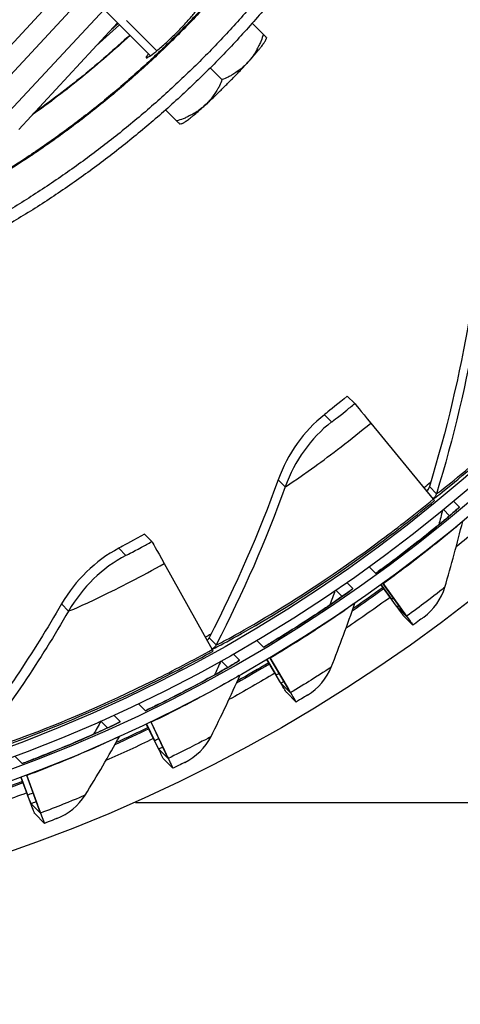
# Model space of a CAD drawing. Units: inches. Extents: x 114.9 to 181.8, y 16.5 to 57.5.
# Drawn here: x 129 to 130, y 25.7 to 28 of the extents above; entities that cross this region are included whole.
import ezdxf

# ---------------------------------------------------------------- set-up
doc = ezdxf.new("R2010")
doc.units = ezdxf.units.IN
doc.header["$MEASUREMENT"] = 0
doc.linetypes.add('DASHED', pattern=[0.2067, 0.1654, -0.0413])
for name, color, linetype in [('Hidden Narrow (ANSI)', 7, 'DASHED'), ('Visible (ANSI)', 7, 'Continuous'), ('Visible Narrow (ANSI)', 7, 'Continuous')]:
    doc.layers.add(name, color=color, linetype=linetype)

msp = doc.modelspace()

# ---------------------------------------------------------------- linework, layer by layer
msp.add_circle((127.785, 29.5858), 3.7057)
at = {"layer": 'Hidden Narrow (ANSI)', "color": 84, "ltscale": 0.123015}
msp.add_line((129.3396, 27.9466), (129.1568, 28.1295), dxfattribs=at)
at = {"layer": 'Visible (ANSI)', "color": 84}
for p, q in [((129.3246, 27.9351), (129.1755, 28.0841)), ((129.2166, 28.0431), (128.9849, 27.7941)), ((129.2482, 28.0114), (129.0177, 27.7637)), ((129.2495, 28.0101), (129.2316, 27.9936))]:
    msp.add_line(p, q, dxfattribs=at)
at = {"layer": 'Visible (ANSI)'}
for p, q in [((129.5617, 28.0109), (129.5873, 27.9854)), ((129.5949, 27.9773), (129.5944, 27.9741)), ((129.4638, 27.9069), (129.4912, 27.8796)), ((129.3599, 27.809), (129.3854, 27.7835)), ((129.3967, 27.7764), (129.3935, 27.7758)), ((129.8004, 27.1256), (129.7831, 27.143)), ((129.8379, 27.0801), (129.9833, 26.9031)), ((129.3279, 26.8045), (129.3106, 26.822)), ((129.3568, 26.7533), (129.4687, 26.5535)), ((129.8339, 26.746), (129.8493, 26.7305)), ((129.8615, 26.7044), (129.8861, 26.6705)), ((129.8978, 26.6544), (129.8615, 26.7043)), ((129.8658, 26.7074), (129.9093, 26.6471)), ((129.9211, 26.6308), (129.8667, 26.7063)), ((129.8989, 26.653), (129.9213, 26.6303)), ((129.936, 26.6101), (129.9135, 26.6328)), ((129.9213, 26.6303), (129.9213, 26.6303)), ((129.5725, 26.5747), (129.5882, 26.5588)), ((129.6026, 26.5344), (129.6406, 26.4704)), ((129.6275, 26.4767), (129.5954, 26.5302)), ((129.5955, 26.5302), (129.6174, 26.4938)), ((129.6509, 26.453), (129.6035, 26.5332)), ((129.6286, 26.4753), (129.651, 26.4526)), ((129.6638, 26.4311), (129.6414, 26.4538)), ((129.651, 26.4526), (129.651, 26.4526)), ((129.2968, 26.4273), (129.313, 26.4109)), ((129.3426, 26.3236), (129.3149, 26.3806)), ((129.315, 26.3806), (129.334, 26.3416)), ((129.3251, 26.3854), (129.3572, 26.3181)), ((129.366, 26.3), (129.3259, 26.384)), ((129.0089, 26.3051), (129.0258, 26.288)), ((129.3436, 26.3221), (129.366, 26.2994)), ((129.3769, 26.2769), (129.3544, 26.2996)), ((129.366, 26.2995), (129.366, 26.2994)), ((129.0355, 26.2616), (129.0615, 26.1916)), ((129.0687, 26.1727), (129.0363, 26.2601)), ((129.0453, 26.1963), (129.0223, 26.2567)), ((129.0224, 26.2567), (129.0383, 26.215)), ((129.0462, 26.1948), (129.0686, 26.1722)), ((131.2759, 26.1963), (129.2901, 26.1963)), ((129.0774, 26.1488), (129.055, 26.1714)), ((129.0686, 26.1722), (129.0686, 26.1722))]:
    msp.add_line(p, q, dxfattribs=at)
at = {"layer": 'Visible (ANSI)', "flags": 128}
for points in [[(129.5859, 28.0817, -0.010906), (129.5187, 28.0047, -0.010906), (129.4483, 27.9308, -0.010906), (129.3747, 27.86, -0.010906), (129.2981, 27.7925, -0.010906), (129.2186, 27.7284, -0.010906), (129.1364, 27.6678, -0.010906), (129.0517, 27.6108, -0.010906), (128.9645, 27.5576, -0.010906)], [(129.6073, 28.0638, -0.010906), (129.5393, 27.986, -0.010906), (129.4681, 27.9111, -0.010906), (129.3936, 27.8395, -0.010906), (129.3161, 27.7712, -0.010906), (129.2356, 27.7063, -0.010906), (129.1525, 27.645, -0.010906), (129.0667, 27.5873, -0.010906), (128.9785, 27.5335, -0.010906)], [(129.5873, 27.9854, -0.019336), (129.5824, 27.9701, -0.03322), (129.5787, 27.9615, -0.00513), (129.5727, 27.9503, -0.005287), (129.5668, 27.9396, -0.034291), (129.5618, 27.9321, -0.019659), (129.5517, 27.9201)], [(129.5949, 27.9773, 0.002016), (129.594, 27.9783, 0.00582), (129.5936, 27.9787, 0.000093), (129.593, 27.9794, 0.000033), (129.5911, 27.9814, 0.002045), (129.5896, 27.9829, 0.001238), (129.5873, 27.9854)], [(129.5517, 27.9201, 0.002551), (129.5591, 27.9282, 0.004724), (129.5629, 27.9326, 0.000106), (129.5723, 27.9436, 0.002429), (129.5727, 27.9441, 0.003839), (129.5764, 27.9485, 0.003107), (129.5809, 27.9541, 0.005758), (129.5837, 27.9576, 0.00421), (129.5873, 27.9625, 0.009966), (129.5882, 27.9637, 0.002136), (129.5919, 27.9693, 0.025458), (129.5927, 27.9707, 0.011106), (129.5944, 27.9741)], [(129.4507, 27.819, 0.003683), (129.4735, 27.8402, 0.007367), (129.4846, 27.851, 0.000238), (129.5022, 27.8685, 0.000238), (129.5198, 27.8861, 0.007367), (129.5306, 27.8973, 0.003683), (129.5517, 27.9201)], [(129.5517, 27.9201, -0.020378), (129.5409, 27.9091, -0.035116), (129.5339, 27.9034, -0.005648), (129.5238, 27.8965, -0.005612), (129.5136, 27.8898, -0.034939), (129.5056, 27.8855, -0.020339), (129.4912, 27.8796)], [(129.4912, 27.8796, -0.020339), (129.4853, 27.8652, -0.034939), (129.481, 27.8572, -0.005612), (129.4743, 27.8469, -0.005648), (129.4674, 27.8369, -0.035116), (129.4617, 27.8299, -0.020378), (129.4507, 27.819)], [(129.4507, 27.819, -0.019659), (129.4386, 27.809, -0.034291), (129.4312, 27.804, -0.005287), (129.4204, 27.798, -0.00513), (129.4093, 27.7921, -0.03322), (129.4007, 27.7883, -0.019336), (129.3854, 27.7835)], [(129.3967, 27.7764, 0.011106), (129.4001, 27.778, 0.025458), (129.4015, 27.7789, 0.002136), (129.407, 27.7826, 0.009966), (129.4082, 27.7834, 0.00421), (129.4131, 27.7871, 0.005758), (129.4167, 27.7898, 0.003107), (129.4222, 27.7943, 0.003839), (129.4267, 27.798, 0.002429), (129.4272, 27.7984, 0.000106), (129.4381, 27.8078, 0.004724), (129.4425, 27.8117, 0.002551), (129.4507, 27.819)], [(129.3854, 27.7835, 0.001238), (129.3879, 27.7811, 0.002045), (129.3893, 27.7797, 0.000033), (129.3913, 27.7778, 0.000093), (129.392, 27.7771, 0.00582), (129.3924, 27.7768, 0.002016), (129.3935, 27.7758)]]:
    msp.add_lwpolyline(points, format="xyb", dxfattribs=at)
at = {"layer": 'Visible (ANSI)', "extrusion": (0, 0, -1)}
for centre, major_axis, ratio, start_param, end_param in [((127.7863, 29.5845), (2.4882, 2.4615), 0.999964, 5.25537, 11.53681), ((127.7863, 29.5845), (2.4704, 2.4439), 0.999964, 5.25537, 11.53681), ((127.7863, 29.5845), (2.5237, 2.4966), 0.999964, 5.450208, 11.731648), ((127.7863, 29.5845), (2.506, 2.4791), 0.999964, 5.450208, 11.731648), ((130.0218, 26.8555), (-0.2213, 0.2701), 0.000792, 0.008446, 0.589076), ((127.7565, 29.6146), (-2.4704, -2.4439), 0.999964, 4.799121, 4.804829), ((129.9701, 26.9192), (0.0158, -0.0193), 0.000792, 0.008446, 0.589076), ((127.759, 29.6121), (2.5771, 2.5494), 0.999964, 1.636091, 1.671343), ((129.4975, 26.4993), (-0.1696, 0.3052), 0.002287, 0.008169, 0.588799), ((127.759, 29.6121), (2.5593, 2.5318), 0.999964, 1.724743, 1.74992), ((127.7565, 29.6146), (2.5593, 2.5318), 0.999964, 1.724594, 1.74843), ((129.8786, 26.6899), (-0.0146, 0.0203), 0.001301, 5.651198, 5.759214), ((127.759, 29.6121), (2.5771, 2.5494), 0.999964, 1.724731, 1.759356), ((129.8363, 26.7395), (0.0625, -0.0865), 0.001301, 0.008383, 0.648754), ((129.8363, 26.7395), (0.0772, -0.1068), 0.001301, 0.008383, 0.648754), ((129.8588, 26.7168), (0.0625, -0.0865), 0.001301, 5.651198, 6.291568), ((129.8588, 26.7168), (0.0772, -0.1068), 0.001301, 5.651198, 6.291568), ((127.7565, 29.6146), (-2.4704, -2.4439), 0.999964, 4.978236, 4.982389), ((129.4587, 26.5717), (0.0121, -0.0219), 0.002287, 0.008169, 0.588799), ((129.6138, 26.5158), (-0.0128, 0.0215), 0.002038, 5.65105, 5.763977), ((127.759, 29.6121), (2.5593, 2.5318), 0.999964, 1.813391, 1.838026), ((127.7565, 29.6146), (2.5593, 2.5318), 0.999964, 1.813157, 1.836474), ((127.759, 29.6121), (2.5771, 2.5494), 0.999964, 1.813373, 1.847479), ((129.5739, 26.5669), (0.0546, -0.0917), 0.002038, 0.008235, 0.648605), ((129.5739, 26.5669), (0.0674, -0.1132), 0.002038, 0.008235, 0.648605), ((129.5964, 26.5443), (0.0546, -0.0917), 0.002038, 5.65105, 6.29142), ((129.5964, 26.5443), (0.0674, -0.1132), 0.002038, 5.65105, 6.29142), ((129.3347, 26.3659), (-0.0108, 0.0225), 0.002759, 5.650837, 5.770891), ((127.759, 29.6121), (2.5593, 2.5318), 0.999964, 1.902039, 1.926246), ((127.7565, 29.6146), (2.5593, 2.5318), 0.999964, 1.901722, 1.924646), ((127.759, 29.6121), (2.5771, 2.5494), 0.999964, 1.902014, 1.935718), ((129.2973, 26.4183), (0.0463, -0.0962), 0.002759, 0.008022, 0.648393), ((129.2973, 26.4183), (0.0572, -0.1187), 0.002759, 0.008022, 0.648393), ((129.3197, 26.3956), (0.0463, -0.0962), 0.002759, 5.650837, 6.291207), ((129.3197, 26.3956), (0.0572, -0.1187), 0.002759, 5.650837, 6.291207), ((129.0434, 26.2412), (-0.0088, 0.0234), 0.003459, 5.650561, 5.77998), ((127.759, 29.6121), (2.5593, 2.5318), 0.999964, 1.990687, 2.014585), ((127.7565, 29.6146), (2.5593, 2.5318), 0.999964, 1.99029, 2.012948), ((127.759, 29.6121), (2.5771, 2.5494), 0.999964, 1.990656, 2.024075), ((129.0086, 26.2947), (0.0376, -0.0999), 0.003459, 0.007746, 0.648117), ((129.0086, 26.2947), (0.0464, -0.1233), 0.003459, 0.007746, 0.648117), ((129.031, 26.272), (0.0376, -0.0999), 0.003459, 5.650561, 6.290932), ((129.031, 26.272), (0.0464, -0.1233), 0.003459, 5.650561, 6.290932)]:
    msp.add_ellipse(centre, major_axis=major_axis, ratio=ratio, start_param=start_param, end_param=end_param, dxfattribs=at)
at = {"layer": 'Visible (ANSI)', "color": 84}
msp.add_open_spline([(126.8372, 28.2022), (126.8902, 28.1971), (126.9432, 28.1918), (127.2865, 28.1561), (127.5761, 28.1196), (128.0834, 28.0609), (128.3012, 28.0375), (128.6013, 28.0133), (128.6835, 28.006), (128.8175, 28.0093), (128.8698, 28.0144), (128.9581, 28.0354), (128.9954, 28.0484), (129.0622, 28.0823), (129.0925, 28.1029), (129.1292, 28.1345), (129.1384, 28.1431), (129.1474, 28.152)], degree=3, knots=[11.66069, 11.66069, 11.66069, 11.66069, 12.032985, 12.032985, 14.073952, 14.073952, 15.604759, 15.604759, 16.179045, 16.179045, 16.542779, 16.542779, 16.814629, 16.814629, 17.066781, 17.066781, 17.155302, 17.155302, 17.155302, 17.155302], dxfattribs=at)
at = {"layer": 'Visible (ANSI)'}
for points, knots in [([(129.32, 27.9397), (129.3192, 27.9387), (129.3184, 27.9377), (129.3151, 27.9331), (129.314, 27.931), (129.3152, 27.9297), (129.3175, 27.9305), (129.3253, 27.9355), (129.3309, 27.9396), (129.3432, 27.9496), (129.3508, 27.9561), (129.3671, 27.9709), (129.3758, 27.9792), (129.3916, 27.995), (129.3999, 28.0036), (129.4147, 28.0199), (129.4212, 28.0275), (129.4312, 28.0399), (129.4353, 28.0454), (129.4402, 28.0533), (129.4411, 28.0555), (129.4404, 28.0561)], [0.5059574, 0.5059574, 0.5059574, 0.5059574, 0.5232999, 0.5232999, 0.598057, 0.598057, 0.6728142, 0.6728142, 0.7475713, 0.7475713, 0.8223284, 0.8223284, 0.8970856, 0.8970856, 0.9718427, 0.9718427, 1.0465998, 1.0465998, 1.121357, 1.121357, 1.1961141, 1.1961141, 1.1961141, 1.1961141]), ([(129.7831, 27.143), (129.7626, 27.1262), (129.7425, 27.1101), (129.7343, 27.1034), (129.7315, 27.101), (129.73, 27.0998), (129.7301, 27.0997)], [1.570796, 1.570796, 1.570796, 1.570796, 2.732755, 2.732755, 2.732755, 3.141593, 3.141593, 3.141593, 3.141593]), ([(129.9742, 26.9326), (129.9738, 26.9311), (129.9732, 26.9297), (129.9722, 26.9278), (129.9718, 26.9271), (129.971, 26.9258), (129.9707, 26.9254), (129.9699, 26.9245), (129.9697, 26.9242), (129.9695, 26.924), (129.9694, 26.9239), (129.9694, 26.9239)], [0, 0, 0, 0, 0.01477709, 0.01477709, 0.0283268, 0.0283268, 0.04487844, 0.04487844, 0.0736127, 0.0736127, 0.09621733, 0.09621733, 0.09621733, 0.09621733]), ([(130.0406, 26.8813), (130.0406, 26.8813), (130.0405, 26.8812), (130.0396, 26.8804), (130.0381, 26.8791), (130.0325, 26.8741), (130.0269, 26.8693), (130.0105, 26.8554), (129.9985, 26.8454), (129.9697, 26.822), (129.9524, 26.8082), (129.9149, 26.7792), (129.8943, 26.7635), (129.8654, 26.7422), (129.8573, 26.7363), (129.8493, 26.7305)], [0.1111828, 0.1111828, 0.1111828, 0.1111828, 0.1359705, 0.1359705, 0.2123202, 0.2123202, 0.3594352, 0.3594352, 0.549871, 0.549871, 0.7491359, 0.7491359, 0.9493633, 0.9493633, 1.0251851, 1.0251851, 1.0251851, 1.0251851]), ([(129.3106, 26.822), (129.2874, 26.8091), (129.2647, 26.7968), (129.2556, 26.7917), (129.2523, 26.7899), (129.2507, 26.7889), (129.2508, 26.7889)], [1.570796, 1.570796, 1.570796, 1.570796, 2.732755, 2.732755, 2.732755, 3.141593, 3.141593, 3.141593, 3.141593]), ([(129.7921, 26.692), (129.7921, 26.692), (129.7919, 26.6919), (129.791, 26.6912), (129.7894, 26.6901), (129.7835, 26.6857), (129.7775, 26.6813), (129.76, 26.669), (129.7471, 26.6601), (129.7164, 26.6394), (129.698, 26.6272), (129.6582, 26.6016), (129.6362, 26.5879), (129.6055, 26.5691), (129.5968, 26.5639), (129.5882, 26.5588)], [0.1111627, 0.1111627, 0.1111627, 0.1111627, 0.1356409, 0.1356409, 0.21168, 0.21168, 0.358587, 0.358587, 0.5490149, 0.5490149, 0.7482963, 0.7482963, 0.9485372, 0.9485372, 1.0250125, 1.0250125, 1.0250125, 1.0250125]), ([(129.961, 26.6286), (129.961, 26.6285), (129.9513, 26.6212), (129.9393, 26.6125), (129.9382, 26.6117), (129.9371, 26.6109), (129.936, 26.6101)], [1.570796, 1.570796, 1.570796, 1.570796, 3.009367, 3.009367, 3.009367, 3.1415, 3.1415, 3.1415, 3.1415]), ([(129.4612, 26.5808), (129.4604, 26.5794), (129.4596, 26.5782), (129.4583, 26.5764), (129.4577, 26.5758), (129.4571, 26.5752), (129.4569, 26.575), (129.4568, 26.5748)], [0, 0, 0, 0, 0.01471976, 0.01471976, 0.02805864, 0.02805864, 0.03314929, 0.03314929, 0.03314929, 0.03314929]), ([(129.5278, 26.5255), (129.5278, 26.5255), (129.5276, 26.5254), (129.5266, 26.5248), (129.525, 26.5238), (129.5188, 26.52), (129.5125, 26.5163), (129.4941, 26.5056), (129.4806, 26.4979), (129.4482, 26.4801), (129.4288, 26.4696), (129.3869, 26.4476), (129.3639, 26.4359), (129.3314, 26.4199), (129.3222, 26.4154), (129.313, 26.4109)], [0.1111246, 0.1111246, 0.1111246, 0.1111246, 0.1350852, 0.1350852, 0.2105988, 0.2105988, 0.3571538, 0.3571538, 0.5475698, 0.5475698, 0.7468798, 0.7468798, 0.9471435, 0.9471435, 1.0250501, 1.0250501, 1.0250501, 1.0250501]), ([(129.6903, 26.4474), (129.6904, 26.4473), (129.68, 26.4408), (129.6673, 26.4332), (129.6662, 26.4325), (129.665, 26.4318), (129.6638, 26.4311)], [1.570796, 1.570796, 1.570796, 1.570796, 3.009367, 3.009367, 3.009367, 3.141451, 3.141451, 3.141451, 3.141451]), ([(129.2498, 26.3831), (129.2498, 26.3831), (129.2496, 26.383), (129.2487, 26.3825), (129.247, 26.3816), (129.2406, 26.3785), (129.234, 26.3753), (129.215, 26.3665), (129.2009, 26.36), (129.1672, 26.3452), (129.147, 26.3364), (129.1034, 26.3183), (129.0795, 26.3087), (129.0455, 26.2955), (129.0356, 26.2917), (129.0258, 26.288)], [0.111066, 0.111066, 0.111066, 0.111066, 0.1343084, 0.1343084, 0.2090843, 0.2090843, 0.3551455, 0.3551455, 0.5455479, 0.5455479, 0.7448992, 0.7448992, 0.945195, 0.945195, 1.0253021, 1.0253021, 1.0253021, 1.0253021]), ([(129.4047, 26.2908), (129.4048, 26.2907), (129.3939, 26.2852), (129.3806, 26.2787), (129.3793, 26.2781), (129.3781, 26.2775), (129.3769, 26.2769)], [1.570796, 1.570796, 1.570796, 1.570796, 3.009367, 3.009367, 3.009367, 3.141406, 3.141406, 3.141406, 3.141406]), ([(129.1064, 26.1601), (129.1064, 26.16), (129.0951, 26.1555), (129.0812, 26.1502), (129.08, 26.1497), (129.0787, 26.1492), (129.0774, 26.1488)], [1.570796, 1.570796, 1.570796, 1.570796, 3.009367, 3.009367, 3.009367, 3.141366, 3.141366, 3.141366, 3.141366])]:
    msp.add_open_spline(points, degree=3, knots=knots, dxfattribs=at)
for points in [[(130.067, 27.3231), (130.0452, 27.1941), (130.0144, 27.0635), (129.9742, 26.9325)], [(129.7301, 27.0997), (129.6815, 27.0616), (129.644, 27.0091), (129.6222, 26.9486)], [(129.6222, 26.9486), (129.5777, 26.8255), (129.5241, 26.7025), (129.4611, 26.5807)], [(129.9742, 26.9326), (129.9742, 26.9325), (129.9742, 26.9325), (129.9742, 26.9325)], [(130.0104, 26.6985), (130.0255, 26.7496), (130.0394, 26.8007), (130.0519, 26.8515)], [(129.2508, 26.7889), (129.1961, 26.76), (129.1499, 26.7151), (129.1176, 26.6594)], [(129.961, 26.6286), (129.9845, 26.646), (130.0022, 26.671), (130.0104, 26.6985)], [(129.1176, 26.6594), (129.0519, 26.5463), (128.9771, 26.4348), (128.8935, 26.3262)], [(129.7457, 26.5126), (129.7654, 26.5622), (129.7837, 26.6118), (129.8006, 26.6614)], [(129.4612, 26.5808), (129.4611, 26.5808), (129.4611, 26.5808), (129.4611, 26.5807)], [(129.6903, 26.4474), (129.7153, 26.4625), (129.7351, 26.4859), (129.7457, 26.5126)], [(129.4657, 26.3508), (129.4897, 26.3985), (129.5123, 26.4464), (129.5336, 26.4944)], [(129.1724, 26.2145), (129.2006, 26.26), (129.2274, 26.3057), (129.2529, 26.3517)], [(129.4047, 26.2908), (129.4309, 26.3036), (129.4528, 26.3252), (129.4657, 26.3508)], [(129.1064, 26.1601), (129.1336, 26.1706), (129.1573, 26.1901), (129.1724, 26.2145)]]:
    msp.add_open_spline(points, degree=3, dxfattribs=at)
at = {"layer": 'Visible Narrow (ANSI)', "color": 84}
for p, q in [((129.1569, 28.129), (128.9196, 27.8739)), ((128.9531, 27.8417), (129.1771, 28.0825)), ((129.2528, 28.0068), (129.1984, 27.9579))]:
    msp.add_line(p, q, dxfattribs=at)
at = {"layer": 'Visible Narrow (ANSI)'}
for p, q in [((129.7301, 27.0997), (129.7465, 27.0831)), ((129.6222, 26.9486), (129.6386, 26.932)), ((129.9742, 26.9325), (129.9907, 26.9159)), ((129.9816, 26.9052), (129.9827, 26.904)), ((130.007, 26.8793), (130.0215, 26.8647)), ((130.0444, 26.885), (130.0306, 26.8989)), ((129.2508, 26.7889), (129.2672, 26.7723)), ((129.7961, 26.6953), (129.7822, 26.7095)), ((129.7561, 26.6916), (129.7709, 26.6767)), ((129.1176, 26.6594), (129.134, 26.6428)), ((129.4611, 26.5807), (129.4776, 26.5642)), ((129.5321, 26.5284), (129.5177, 26.5429)), ((129.4894, 26.5269), (129.5045, 26.5116)), ((129.2542, 26.3855), (129.2394, 26.4005)), ((129.2091, 26.3864), (129.2245, 26.3709))]:
    msp.add_line(p, q, dxfattribs=at)
at = {"layer": 'Visible Narrow (ANSI)', "flags": 128}
for points in [[(130.0348, 29.3351, -0.011019), (130.0179, 29.2072, -0.020259), (130.0043, 29.1383, -0.001781), (129.9639, 28.9718, -0.011019), (129.9566, 28.945, -0.011019), (129.9265, 28.8501, -0.011019), (129.8921, 28.7566, -0.011019), (129.8537, 28.6647, -0.011019), (129.8113, 28.5746, -0.011019), (129.7649, 28.4865, -0.011019), (129.7147, 28.4005, -0.011019), (129.6608, 28.3168, -0.011019), (129.6032, 28.2355, -0.011019), (129.5421, 28.1568, -0.011019), (129.4776, 28.081, -0.011019), (129.4098, 28.008, -0.011019), (129.3389, 27.9381, -0.011019), (129.265, 27.8714, -0.011019), (129.1882, 27.808, -0.011019), (129.1086, 27.7481, -0.011019), (129.0265, 27.6917, -0.011019), (128.942, 27.639, -0.011019)], [(130.0368, 29.3355, -0.01102), (130.0199, 29.2075, -0.02026), (130.0064, 29.1385, -0.001781), (129.9659, 28.9718, -0.01102), (129.9587, 28.945, -0.01102), (129.9285, 28.85, -0.01102), (129.8942, 28.7564, -0.01102), (129.8558, 28.6644, -0.01102), (129.8133, 28.5742, -0.01102), (129.7669, 28.486, -0.01102), (129.7167, 28.3999, -0.01102), (129.6627, 28.3161, -0.01102), (129.6051, 28.2347, -0.01102), (129.544, 28.156, -0.01102), (129.4795, 28.08, -0.01102), (129.4116, 28.007, -0.01102), (129.3406, 27.937, -0.01102), (129.2667, 27.8702, -0.01102), (129.1898, 27.8068, -0.01102), (129.1102, 27.7467, -0.01102), (129.028, 27.6903, -0.01102), (128.9435, 27.6375, -0.01102)]]:
    msp.add_lwpolyline(points, format="xyb", dxfattribs=at)
at = {"layer": 'Visible Narrow (ANSI)', "color": 84, "flags": 128}
for points in [[(129.277, 27.9826, -0.008409), (129.2224, 27.9334, -0.008409), (129.1662, 27.8862, -0.008409), (129.1084, 27.8408, -0.008409), (129.0491, 27.7974)], [(129.2763, 27.9833, -0.008261), (129.2227, 27.9351, -0.008261), (129.1675, 27.8886, -0.008261), (129.1108, 27.844, -0.008261), (129.0526, 27.8012)]]:
    msp.add_lwpolyline(points, format="xyb", dxfattribs=at)
at = {"layer": 'Visible Narrow (ANSI)'}
for points, knots in [([(129.9827, 26.904), (129.9835, 26.9032), (130.0206, 26.9313), (130.0837, 26.9858), (130.1462, 27.0399), (130.2333, 27.1205), (130.3227, 27.2157), (130.3587, 27.2541), (130.395, 27.2947), (130.4303, 27.3363)], [1.570796, 1.570796, 1.570796, 1.570796, 2.227766, 2.227766, 2.227766, 2.879134, 2.879134, 2.879134, 3.141593, 3.141593, 3.141593, 3.141593]), ([(129.9907, 26.9159), (129.9915, 26.9151), (130.0281, 26.943), (130.0903, 26.9972), (130.1519, 27.0509), (130.2376, 27.1308), (130.3255, 27.2249), (130.3595, 27.2613), (130.3938, 27.2998), (130.4271, 27.339)], [1.570796, 1.570796, 1.570796, 1.570796, 2.232087, 2.232087, 2.232087, 2.887728, 2.887728, 2.887728, 3.141593, 3.141593, 3.141593, 3.141593]), ([(129.7465, 27.0831), (129.7467, 27.0829), (129.7602, 27.0932), (129.7792, 27.1084), (129.7859, 27.1138), (129.7932, 27.1196), (129.8004, 27.1256)], [1.570796, 1.570796, 1.570796, 1.570796, 2.732755, 2.732755, 2.732755, 3.141593, 3.141593, 3.141593, 3.141593]), ([(129.6386, 26.932), (129.639, 26.9315), (129.6651, 26.9487), (129.7073, 26.9793), (129.7437, 27.0057), (129.7913, 27.042), (129.8379, 27.0801)], [1.570796, 1.570796, 1.570796, 1.570796, 2.414388, 2.414388, 2.414388, 3.141593, 3.141593, 3.141593, 3.141593]), ([(129.4776, 26.5642), (129.4784, 26.5633), (129.5195, 26.5844), (129.5905, 26.6267), (129.6609, 26.6687), (129.7596, 26.732), (129.8628, 26.809), (129.9028, 26.8388), (129.9434, 26.8705), (129.9833, 26.9031)], [1.570796, 1.570796, 1.570796, 1.570796, 2.232087, 2.232087, 2.232087, 2.887728, 2.887728, 2.887728, 3.141593, 3.141593, 3.141593, 3.141593]), ([(129.4684, 26.5541), (129.4746, 26.5563), (129.5153, 26.5773), (129.5821, 26.6167), (129.6534, 26.6589), (129.7535, 26.7227), (129.8585, 26.8005), (129.9008, 26.8318), (129.9438, 26.8653), (129.986, 26.8999)], [1.618245, 1.618245, 1.618245, 1.618245, 2.227766, 2.227766, 2.227766, 2.879134, 2.879134, 2.879134, 3.141593, 3.141593, 3.141593, 3.141593]), ([(129.8493, 26.7305), (129.9065, 26.7718), (129.9616, 26.8151), (129.9975, 26.8447), (130.028, 26.8698), (130.0448, 26.8847), (130.0444, 26.885)], [-3.141593, -3.141593, -3.141593, -3.141593, -2.291347, -2.291347, -2.291347, -1.570796, -1.570796, -1.570796, -1.570796]), ([(130.0455, 26.8462), (130.0359, 26.8378), (130.0164, 26.8214), (129.989, 26.7994), (129.9559, 26.7728), (129.9119, 26.739), (129.8667, 26.7063)], [1.845565, 1.845565, 1.845565, 1.845565, 2.433432, 2.433432, 2.433432, 3.141593, 3.141593, 3.141593, 3.141593]), ([(129.2672, 26.7723), (129.2673, 26.7721), (129.2825, 26.7798), (129.304, 26.7914), (129.3115, 26.7955), (129.3197, 26.7999), (129.3279, 26.8045)], [1.570796, 1.570796, 1.570796, 1.570796, 2.732755, 2.732755, 2.732755, 3.141593, 3.141593, 3.141593, 3.141593]), ([(129.134, 26.6428), (129.1344, 26.6424), (129.1632, 26.6547), (129.2103, 26.6773), (129.2509, 26.6969), (129.3043, 26.7241), (129.3568, 26.7533)], [1.570796, 1.570796, 1.570796, 1.570796, 2.414388, 2.414388, 2.414388, 3.141593, 3.141593, 3.141593, 3.141593]), ([(129.5882, 26.5588), (129.6489, 26.595), (129.7076, 26.6331), (129.746, 26.6594), (129.7785, 26.6817), (129.7965, 26.695), (129.7961, 26.6953)], [-3.141593, -3.141593, -3.141593, -3.141593, -2.291347, -2.291347, -2.291347, -1.570796, -1.570796, -1.570796, -1.570796]), ([(130.0104, 26.6985), (130.0106, 26.6983), (129.9934, 26.6846), (129.9665, 26.6643), (129.9529, 26.654), (129.9371, 26.6423), (129.9211, 26.6308)], [1.570796, 1.570796, 1.570796, 1.570796, 2.614202, 2.614202, 2.614202, 3.141593, 3.141593, 3.141593, 3.141593]), ([(129.7953, 26.6578), (129.7858, 26.6507), (129.7642, 26.6355), (129.7334, 26.615), (129.6982, 26.5916), (129.6514, 26.5617), (129.6035, 26.5332)], [1.81465, 1.81465, 1.81465, 1.81465, 2.433432, 2.433432, 2.433432, 3.141593, 3.141593, 3.141593, 3.141593]), ([(128.9, 26.3016), (128.9089, 26.3035), (128.9523, 26.3171), (129.0226, 26.3431), (129.1004, 26.3719), (129.2104, 26.4169), (129.3276, 26.4748), (129.3748, 26.4981), (129.4232, 26.5234), (129.4708, 26.5498)], [1.639721, 1.639721, 1.639721, 1.639721, 2.227766, 2.227766, 2.227766, 2.879134, 2.879134, 2.879134, 3.141593, 3.141593, 3.141593, 3.141593]), ([(128.9099, 26.3097), (128.9107, 26.3089), (128.9552, 26.3224), (129.0327, 26.3514), (129.1095, 26.3802), (129.218, 26.4251), (129.3334, 26.4824), (129.3781, 26.5046), (129.4237, 26.5285), (129.4687, 26.5535)], [1.570796, 1.570796, 1.570796, 1.570796, 2.232087, 2.232087, 2.232087, 2.887728, 2.887728, 2.887728, 3.141593, 3.141593, 3.141593, 3.141593]), ([(129.313, 26.4109), (129.3767, 26.4416), (129.4385, 26.4744), (129.479, 26.4971), (129.5134, 26.5164), (129.5324, 26.528), (129.5321, 26.5284)], [-3.141593, -3.141593, -3.141593, -3.141593, -2.291347, -2.291347, -2.291347, -1.570796, -1.570796, -1.570796, -1.570796]), ([(129.7457, 26.5126), (129.746, 26.5124), (129.7277, 26.5002), (129.6991, 26.4824), (129.6846, 26.4734), (129.6678, 26.4631), (129.6509, 26.453)], [1.570796, 1.570796, 1.570796, 1.570796, 2.614202, 2.614202, 2.614202, 3.141593, 3.141593, 3.141593, 3.141593]), ([(129.5302, 26.4925), (129.5216, 26.4871), (129.4978, 26.4732), (129.4626, 26.454), (129.4255, 26.4338), (129.3762, 26.4082), (129.3259, 26.384)], [1.762708, 1.762708, 1.762708, 1.762708, 2.433432, 2.433432, 2.433432, 3.141593, 3.141593, 3.141593, 3.141593]), ([(129.0258, 26.288), (129.0919, 26.3129), (129.1564, 26.3401), (129.1987, 26.3591), (129.2346, 26.3753), (129.2546, 26.3851), (129.2542, 26.3855)], [-3.141593, -3.141593, -3.141593, -3.141593, -2.291347, -2.291347, -2.291347, -1.570796, -1.570796, -1.570796, -1.570796]), ([(129.2517, 26.3512), (129.2456, 26.3478), (129.2193, 26.3354), (129.1786, 26.3176), (129.1398, 26.3008), (129.0885, 26.2797), (129.0363, 26.2601)], [1.688122, 1.688122, 1.688122, 1.688122, 2.433432, 2.433432, 2.433432, 3.141593, 3.141593, 3.141593, 3.141593]), ([(129.4657, 26.3508), (129.4659, 26.3506), (129.4466, 26.3402), (129.4166, 26.3249), (129.4014, 26.3173), (129.3838, 26.3085), (129.366, 26.3)], [1.570796, 1.570796, 1.570796, 1.570796, 2.614202, 2.614202, 2.614202, 3.141593, 3.141593, 3.141593, 3.141593]), ([(129.1724, 26.2145), (129.1726, 26.2143), (129.1525, 26.2056), (129.1213, 26.1931), (129.1055, 26.1868), (129.0871, 26.1797), (129.0687, 26.1727)], [1.570796, 1.570796, 1.570796, 1.570796, 2.614202, 2.614202, 2.614202, 3.141593, 3.141593, 3.141593, 3.141593])]:
    msp.add_open_spline(points, degree=3, knots=knots, dxfattribs=at)
for points in [[(130.0834, 27.3065), (130.0616, 27.1775), (130.0308, 27.0469), (129.9907, 26.9159)], [(129.7465, 27.0831), (129.6979, 27.045), (129.6604, 26.9925), (129.6386, 26.932)], [(129.6386, 26.932), (129.5941, 26.8089), (129.5405, 26.6859), (129.4776, 26.5642)], [(129.97, 26.9246), (129.969, 26.9236), (129.9682, 26.9228), (129.9676, 26.9222)], [(129.9742, 26.9325), (129.973, 26.9285), (129.9708, 26.9249), (129.9678, 26.922)], [(129.9907, 26.9159), (129.9892, 26.9113), (129.9864, 26.9071), (129.9827, 26.904)], [(130.005, 26.8777), (130.0022, 26.8664), (129.9993, 26.855), (129.9963, 26.8437)], [(130.0444, 26.885), (130.0427, 26.8836), (130.0411, 26.8821), (130.0396, 26.8804)], [(129.2672, 26.7723), (129.2125, 26.7434), (129.1663, 26.6985), (129.134, 26.6428)], [(129.7961, 26.6953), (129.7943, 26.6941), (129.7926, 26.6927), (129.791, 26.6912)], [(129.7544, 26.6904), (129.7506, 26.6793), (129.7467, 26.6683), (129.7428, 26.6572)], [(129.8861, 26.6705), (129.8875, 26.6715), (129.8889, 26.6725), (129.8902, 26.6735)], [(129.8989, 26.653), (129.9002, 26.654), (129.9016, 26.655), (129.9029, 26.6559)], [(129.134, 26.6428), (129.0683, 26.5297), (128.9935, 26.4182), (128.9099, 26.3097)], [(129.4611, 26.5807), (129.46, 26.5786), (129.4585, 26.5765), (129.4568, 26.5748)], [(129.4776, 26.5642), (129.4755, 26.5601), (129.4722, 26.5567), (129.4683, 26.5543)], [(129.4885, 26.5264), (129.4837, 26.5157), (129.4789, 26.505), (129.4739, 26.4943)], [(129.5321, 26.5284), (129.5302, 26.5273), (129.5283, 26.5261), (129.5266, 26.5248)], [(129.6174, 26.4938), (129.6197, 26.4952), (129.6219, 26.4965), (129.6242, 26.4979)], [(129.6286, 26.4753), (129.6308, 26.4766), (129.6331, 26.4779), (129.6352, 26.4792)], [(129.2091, 26.3864), (129.2035, 26.3763), (129.1978, 26.3662), (129.192, 26.3561)], [(129.2039, 26.3845), (129.2072, 26.3859), (129.209, 26.3865), (129.2091, 26.3864)], [(129.2094, 26.387), (129.2093, 26.3868), (129.2092, 26.3866), (129.2091, 26.3864)], [(129.2542, 26.3855), (129.2523, 26.3846), (129.2504, 26.3836), (129.2486, 26.3824)], [(129.334, 26.3416), (129.3373, 26.3431), (129.3405, 26.3447), (129.3438, 26.3463)], [(129.3436, 26.3221), (129.3468, 26.3237), (129.35, 26.3252), (129.353, 26.3267)], [(129.0383, 26.215), (129.0426, 26.2166), (129.0468, 26.2182), (129.051, 26.2198)], [(129.0462, 26.1948), (129.0504, 26.1964), (129.0546, 26.198), (129.0584, 26.1995)]]:
    msp.add_open_spline(points, degree=3, dxfattribs=at)

doc.saveas('drawing.dxf')
